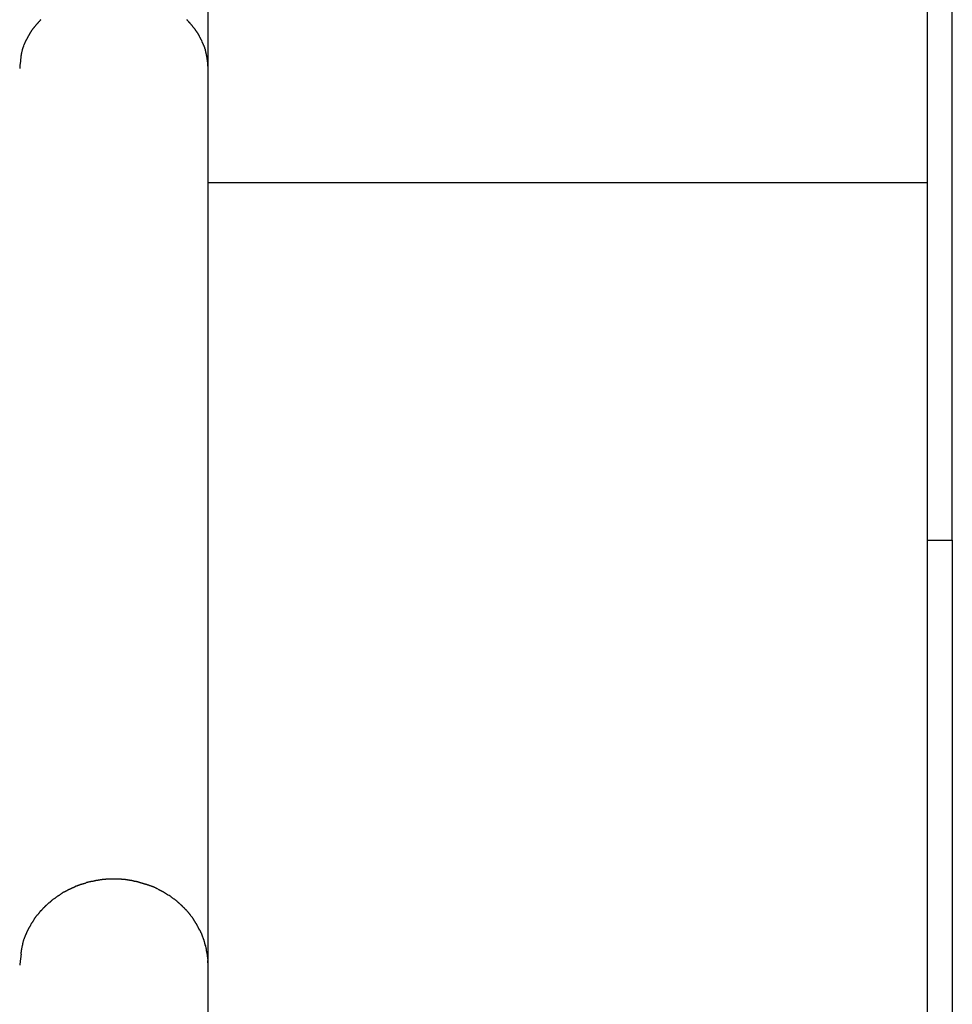
# Model space of a CAD drawing. Extents: x -109 to 109, y -56 to 56.
# Drawn here: x 19 to 27, y -25 to -17 of the extents above; entities that cross this region are included whole.
import ezdxf

# ---------------------------------------------------------------- set-up
doc = ezdxf.new("R2010")
doc.units = 0
doc.layers.get('0').update_dxf_attribs({"linetype": 'CONTINUOUS'})

msp = doc.modelspace()

# ---------------------------------------------------------------- linework, layer by layer
at = {"color": 0}
for points in [[(20.6611, -17.0738), (20.6611, -10.3843)], [(26.3804, -14.056), (26.3804, -20.8256)], [(26.5805, -20.8256), (26.5805, -14.056)], [(19.2727, -16.7505), (19.2727, -16.7505), (19.2712, -16.7522), (19.2698, -16.7541), (19.2683, -16.7561), (19.2669, -16.7582), (19.2652, -16.7603), (19.2637, -16.7626), (19.2622, -16.7648), (19.2607, -16.7672), (19.259, -16.7693), (19.2575, -16.7717), (19.256, -16.7741), (19.2545, -16.7765), (19.253, -16.7788), (19.2516, -16.7812), (19.2502, -16.7835), (19.249, -16.7859)], [(19.2727, -16.7505), (19.2727, -16.7505), (19.2712, -16.7522), (19.2698, -16.7541), (19.2683, -16.7561), (19.2669, -16.7582), (19.2652, -16.7603), (19.2637, -16.7626), (19.2622, -16.7648), (19.2607, -16.7672), (19.259, -16.7693), (19.2575, -16.7717), (19.256, -16.7741), (19.2545, -16.7765), (19.253, -16.7788), (19.2516, -16.7812), (19.2502, -16.7835), (19.249, -16.7859)], [(19.3004, -16.7183), (19.3004, -16.7183), (19.2987, -16.7198), (19.2972, -16.7215), (19.2955, -16.7233), (19.294, -16.7254), (19.2922, -16.7274), (19.2905, -16.7296), (19.2887, -16.7317), (19.2872, -16.7341), (19.2854, -16.7362), (19.2836, -16.7384), (19.2818, -16.7405), (19.2803, -16.7427), (19.2785, -16.7446), (19.277, -16.7466), (19.2755, -16.7483), (19.2741, -16.75)], [(19.3004, -16.7183), (19.3004, -16.7183), (19.2987, -16.7198), (19.2972, -16.7215), (19.2955, -16.7233), (19.294, -16.7254), (19.2922, -16.7274), (19.2905, -16.7296), (19.2887, -16.7317), (19.2872, -16.7341), (19.2854, -16.7362), (19.2836, -16.7384), (19.2818, -16.7405), (19.2803, -16.7427), (19.2785, -16.7446), (19.277, -16.7466), (19.2755, -16.7483), (19.2741, -16.75)], [(19.3305, -16.686), (19.3305, -16.686), (19.3288, -16.6874), (19.3272, -16.6891), (19.3254, -16.6909), (19.3237, -16.693), (19.3217, -16.695), (19.3199, -16.6971), (19.3179, -16.6992), (19.3161, -16.7016), (19.314, -16.7037), (19.3122, -16.7058), (19.3102, -16.7079), (19.3084, -16.7101), (19.3066, -16.7119), (19.3048, -16.7139), (19.3032, -16.7156), (19.3018, -16.7173)], [(19.3305, -16.686), (19.3305, -16.686), (19.3288, -16.6874), (19.3272, -16.6891), (19.3254, -16.6909), (19.3237, -16.693), (19.3217, -16.695), (19.3199, -16.6971), (19.3179, -16.6992), (19.3161, -16.7016), (19.314, -16.7037), (19.3122, -16.7058), (19.3102, -16.7079), (19.3084, -16.7101), (19.3066, -16.7119), (19.3048, -16.7139), (19.3032, -16.7156), (19.3018, -16.7173)], [(20.5218, -16.7183), (20.5218, -16.7183), (20.5201, -16.7166), (20.5186, -16.715), (20.5168, -16.713), (20.515, -16.7111), (20.5129, -16.7088), (20.511, -16.7066), (20.5089, -16.7042), (20.5069, -16.7021), (20.5048, -16.6997), (20.5027, -16.6974), (20.5006, -16.6952), (20.4987, -16.6931), (20.4968, -16.691), (20.4951, -16.6891), (20.4935, -16.6874), (20.4921, -16.686)], [(20.5218, -16.7183), (20.5218, -16.7183), (20.5201, -16.7166), (20.5186, -16.715), (20.5168, -16.713), (20.515, -16.7111), (20.5129, -16.7088), (20.511, -16.7066), (20.5089, -16.7042), (20.5069, -16.7021), (20.5048, -16.6997), (20.5027, -16.6974), (20.5006, -16.6952), (20.4987, -16.6931), (20.4968, -16.691), (20.4951, -16.6891), (20.4935, -16.6874), (20.4921, -16.686)], [(20.548, -16.7516), (20.548, -16.7516), (20.5465, -16.7496), (20.545, -16.7477), (20.5433, -16.7456), (20.5418, -16.7436), (20.54, -16.7413), (20.5383, -16.7392), (20.5365, -16.7369), (20.5348, -16.7348), (20.533, -16.7324), (20.5312, -16.7303), (20.5294, -16.728), (20.5278, -16.7259), (20.526, -16.7238), (20.5245, -16.7217), (20.523, -16.7198), (20.5217, -16.718)], [(20.548, -16.7516), (20.548, -16.7516), (20.5465, -16.7496), (20.545, -16.7477), (20.5433, -16.7456), (20.5418, -16.7436), (20.54, -16.7413), (20.5383, -16.7392), (20.5365, -16.7369), (20.5348, -16.7348), (20.533, -16.7324), (20.5312, -16.7303), (20.5294, -16.728), (20.5278, -16.7259), (20.526, -16.7238), (20.5245, -16.7217), (20.523, -16.7198), (20.5217, -16.718)], [(20.5719, -16.785), (20.5719, -16.785), (20.5704, -16.7826), (20.569, -16.7803), (20.5675, -16.7779), (20.5662, -16.7758), (20.5647, -16.7734), (20.5632, -16.7711), (20.5617, -16.7687), (20.5603, -16.7666), (20.5588, -16.7642), (20.5573, -16.7621), (20.5558, -16.7599), (20.5543, -16.7578), (20.5528, -16.7557), (20.5515, -16.7538), (20.5501, -16.752), (20.5489, -16.7503)], [(20.5719, -16.785), (20.5719, -16.785), (20.5704, -16.7826), (20.569, -16.7803), (20.5675, -16.7779), (20.5662, -16.7758), (20.5647, -16.7734), (20.5632, -16.7711), (20.5617, -16.7687), (20.5603, -16.7666), (20.5588, -16.7642), (20.5573, -16.7621), (20.5558, -16.7599), (20.5543, -16.7578), (20.5528, -16.7557), (20.5515, -16.7538), (20.5501, -16.752), (20.5489, -16.7503)], [(19.2278, -16.8221), (19.2278, -16.8221), (19.2267, -16.8238), (19.2257, -16.8257), (19.2245, -16.8277), (19.2235, -16.8299), (19.2222, -16.832), (19.221, -16.8343), (19.2198, -16.8367), (19.2186, -16.8391), (19.2172, -16.8412), (19.216, -16.8436), (19.2148, -16.8458), (19.2136, -16.8482), (19.2124, -16.8503), (19.2114, -16.8524), (19.2104, -16.8542), (19.2096, -16.8562)], [(19.2278, -16.8221), (19.2278, -16.8221), (19.2267, -16.8238), (19.2257, -16.8257), (19.2245, -16.8277), (19.2235, -16.8299), (19.2222, -16.832), (19.221, -16.8343), (19.2198, -16.8367), (19.2186, -16.8391), (19.2172, -16.8412), (19.216, -16.8436), (19.2148, -16.8458), (19.2136, -16.8482), (19.2124, -16.8503), (19.2114, -16.8524), (19.2104, -16.8542), (19.2096, -16.8562)], [(19.2483, -16.7859), (19.2483, -16.7859), (19.247, -16.7877), (19.2458, -16.7897), (19.2446, -16.7918), (19.2434, -16.794), (19.2419, -16.7961), (19.2407, -16.7984), (19.2395, -16.8007), (19.2383, -16.8031), (19.2368, -16.8052), (19.2356, -16.8076), (19.2342, -16.81), (19.233, -16.8124), (19.2318, -16.8146), (19.2306, -16.817), (19.2294, -16.8193), (19.2283, -16.8217)], [(19.2483, -16.7859), (19.2483, -16.7859), (19.247, -16.7877), (19.2458, -16.7897), (19.2446, -16.7918), (19.2434, -16.794), (19.2419, -16.7961), (19.2407, -16.7984), (19.2395, -16.8007), (19.2383, -16.8031), (19.2368, -16.8052), (19.2356, -16.8076), (19.2342, -16.81), (19.233, -16.8124), (19.2318, -16.8146), (19.2306, -16.817), (19.2294, -16.8193), (19.2283, -16.8217)], [(20.5941, -16.8203), (20.5941, -16.8203), (20.5931, -16.818), (20.5922, -16.8159), (20.591, -16.8136), (20.59, -16.8115), (20.5886, -16.8091), (20.5874, -16.8068), (20.586, -16.8044), (20.5848, -16.8023), (20.5833, -16.7999), (20.5819, -16.7976), (20.5804, -16.7952), (20.5792, -16.7931), (20.5777, -16.7907), (20.5765, -16.7886), (20.5752, -16.7865), (20.574, -16.7844)], [(20.5941, -16.8203), (20.5941, -16.8203), (20.5931, -16.818), (20.5922, -16.8159), (20.591, -16.8136), (20.59, -16.8115), (20.5886, -16.8091), (20.5874, -16.8068), (20.586, -16.8044), (20.5848, -16.8023), (20.5833, -16.7999), (20.5819, -16.7976), (20.5804, -16.7952), (20.5792, -16.7931), (20.5777, -16.7907), (20.5765, -16.7886), (20.5752, -16.7865), (20.574, -16.7844)], [(20.612, -16.856), (20.612, -16.856), (20.611, -16.8537), (20.6101, -16.8516), (20.6089, -16.8495), (20.6079, -16.8474), (20.6067, -16.845), (20.6055, -16.8429), (20.6043, -16.8406), (20.6032, -16.8385), (20.602, -16.8361), (20.6008, -16.834), (20.5996, -16.8317), (20.5985, -16.8296), (20.5973, -16.8274), (20.5963, -16.8253), (20.5954, -16.8232), (20.5947, -16.8212)], [(20.612, -16.856), (20.612, -16.856), (20.611, -16.8537), (20.6101, -16.8516), (20.6089, -16.8495), (20.6079, -16.8474), (20.6067, -16.845), (20.6055, -16.8429), (20.6043, -16.8406), (20.6032, -16.8385), (20.602, -16.8361), (20.6008, -16.834), (20.5996, -16.8317), (20.5985, -16.8296), (20.5973, -16.8274), (20.5963, -16.8253), (20.5954, -16.8232), (20.5947, -16.8212)], [(19.1949, -16.8894), (19.1949, -16.8894), (19.194, -16.8915), (19.1932, -16.8938), (19.1923, -16.8962), (19.1914, -16.8989), (19.1903, -16.9015), (19.1894, -16.9042), (19.1885, -16.9069), (19.1876, -16.9098), (19.1865, -16.9125), (19.1856, -16.9152), (19.1847, -16.9179), (19.184, -16.9207), (19.1832, -16.9232), (19.1826, -16.9258), (19.1821, -16.9281), (19.1818, -16.9304)], [(19.1949, -16.8894), (19.1949, -16.8894), (19.194, -16.8915), (19.1932, -16.8938), (19.1923, -16.8962), (19.1914, -16.8989), (19.1903, -16.9015), (19.1894, -16.9042), (19.1885, -16.9069), (19.1876, -16.9098), (19.1865, -16.9125), (19.1856, -16.9152), (19.1847, -16.9179), (19.184, -16.9207), (19.1832, -16.9232), (19.1826, -16.9258), (19.1821, -16.9281), (19.1818, -16.9304)], [(19.2097, -16.8571), (19.1947, -16.8893)], [(20.6286, -16.8935), (20.6286, -16.8935), (20.6276, -16.8913), (20.6267, -16.8892), (20.6256, -16.8869), (20.6247, -16.8848), (20.6235, -16.8824), (20.6224, -16.8801), (20.6212, -16.8777), (20.6201, -16.8754), (20.6189, -16.873), (20.6177, -16.8706), (20.6165, -16.8682), (20.6154, -16.866), (20.6142, -16.8637), (20.6132, -16.8616), (20.6123, -16.8595), (20.6116, -16.8576)], [(20.6286, -16.8935), (20.6286, -16.8935), (20.6276, -16.8913), (20.6267, -16.8892), (20.6256, -16.8869), (20.6247, -16.8848), (20.6235, -16.8824), (20.6224, -16.8801), (20.6212, -16.8777), (20.6201, -16.8754), (20.6189, -16.873), (20.6177, -16.8706), (20.6165, -16.8682), (20.6154, -16.866), (20.6142, -16.8637), (20.6132, -16.8616), (20.6123, -16.8595), (20.6116, -16.8576)], [(20.6411, -16.9292), (20.6411, -16.9292), (20.6405, -16.9271), (20.64, -16.925), (20.6393, -16.9228), (20.6387, -16.9207), (20.6378, -16.9183), (20.6371, -16.916), (20.6362, -16.9136), (20.6356, -16.9115), (20.6347, -16.9091), (20.6338, -16.9068), (20.6329, -16.9044), (20.632, -16.9023), (20.6311, -16.9), (20.6303, -16.8979), (20.6294, -16.8958), (20.6288, -16.8939)], [(20.6411, -16.9292), (20.6411, -16.9292), (20.6405, -16.9271), (20.64, -16.925), (20.6393, -16.9228), (20.6387, -16.9207), (20.6378, -16.9183), (20.6371, -16.916), (20.6362, -16.9136), (20.6356, -16.9115), (20.6347, -16.9091), (20.6338, -16.9068), (20.6329, -16.9044), (20.632, -16.9023), (20.6311, -16.9), (20.6303, -16.8979), (20.6294, -16.8958), (20.6288, -16.8939)], [(19.1816, -16.931), (19.1816, -16.931), (19.1807, -16.9346), (19.1798, -16.9383), (19.1789, -16.9422), (19.178, -16.9461), (19.1771, -16.95), (19.1763, -16.9541), (19.1754, -16.958), (19.1748, -16.9622), (19.1739, -16.9661), (19.1733, -16.9702), (19.1727, -16.9741), (19.1721, -16.9782), (19.1715, -16.9821), (19.1711, -16.986), (19.1708, -16.9897), (19.1705, -16.9935)], [(19.1816, -16.931), (19.1816, -16.931), (19.1807, -16.9346), (19.1798, -16.9383), (19.1789, -16.9422), (19.178, -16.9461), (19.1771, -16.95), (19.1763, -16.9541), (19.1754, -16.958), (19.1748, -16.9622), (19.1739, -16.9661), (19.1733, -16.9702), (19.1727, -16.9741), (19.1721, -16.9782), (19.1715, -16.9821), (19.1711, -16.986), (19.1708, -16.9897), (19.1705, -16.9935)], [(20.6491, -16.9676), (20.6491, -16.9676), (20.6485, -16.9657), (20.648, -16.9637), (20.6474, -16.9614), (20.6471, -16.9592), (20.6465, -16.9565), (20.6459, -16.9539), (20.6453, -16.9512), (20.6448, -16.9485), (20.6442, -16.9456), (20.6436, -16.9429), (20.643, -16.9402), (20.6425, -16.9378), (20.6419, -16.9353), (20.6415, -16.9331), (20.6411, -16.9312), (20.6408, -16.9296)], [(20.6491, -16.9676), (20.6491, -16.9676), (20.6485, -16.9657), (20.648, -16.9637), (20.6474, -16.9614), (20.6471, -16.9592), (20.6465, -16.9565), (20.6459, -16.9539), (20.6453, -16.9512), (20.6448, -16.9485), (20.6442, -16.9456), (20.6436, -16.9429), (20.643, -16.9402), (20.6425, -16.9378), (20.6419, -16.9353), (20.6415, -16.9331), (20.6411, -16.9312), (20.6408, -16.9296)], [(20.6551, -17.004), (20.6551, -17.004), (20.6549, -17.0019), (20.6548, -16.9998), (20.6545, -16.9975), (20.6543, -16.9954), (20.6538, -16.9929), (20.6535, -16.9905), (20.653, -16.9881), (20.6527, -16.9857), (20.6521, -16.9831), (20.6516, -16.9807), (20.651, -16.9783), (20.6507, -16.976), (20.6501, -16.9737), (20.6498, -16.9716), (20.6494, -16.9695), (20.6491, -16.9677)], [(20.6551, -17.004), (20.6551, -17.004), (20.6549, -17.0019), (20.6548, -16.9998), (20.6545, -16.9975), (20.6543, -16.9954), (20.6538, -16.9929), (20.6535, -16.9905), (20.653, -16.9881), (20.6527, -16.9857), (20.6521, -16.9831), (20.6516, -16.9807), (20.651, -16.9783), (20.6507, -16.976), (20.6501, -16.9737), (20.6498, -16.9716), (20.6494, -16.9695), (20.6491, -16.9677)], [(19.1703, -16.995), (19.1703, -16.995), (19.1701, -16.9987), (19.1699, -17.0031), (19.1694, -17.0077), (19.169, -17.0127), (19.1683, -17.0177), (19.1677, -17.023), (19.1669, -17.0284), (19.1663, -17.034), (19.1654, -17.0394), (19.1648, -17.0448), (19.1641, -17.05), (19.1635, -17.0553), (19.1629, -17.0602), (19.1626, -17.0649), (19.1624, -17.0693), (19.1624, -17.0733)], [(19.1703, -16.995), (19.1703, -16.995), (19.1701, -16.9987), (19.1699, -17.0031), (19.1694, -17.0077), (19.169, -17.0127), (19.1683, -17.0177), (19.1677, -17.023), (19.1669, -17.0284), (19.1663, -17.034), (19.1654, -17.0394), (19.1648, -17.0448), (19.1641, -17.05), (19.1635, -17.0553), (19.1629, -17.0602), (19.1626, -17.0649), (19.1624, -17.0693), (19.1624, -17.0733)], [(20.6592, -17.0379), (20.6592, -17.0379), (20.659, -17.0359), (20.6589, -17.034), (20.6586, -17.0318), (20.6585, -17.0297), (20.6582, -17.0273), (20.6579, -17.025), (20.6576, -17.0226), (20.6573, -17.0203), (20.6568, -17.0179), (20.6565, -17.0155), (20.6562, -17.0131), (20.656, -17.0109), (20.6557, -17.0086), (20.6556, -17.0065), (20.6555, -17.0046), (20.6555, -17.0029)], [(20.6592, -17.0379), (20.6592, -17.0379), (20.659, -17.0359), (20.6589, -17.034), (20.6586, -17.0318), (20.6585, -17.0297), (20.6582, -17.0273), (20.6579, -17.025), (20.6576, -17.0226), (20.6573, -17.0203), (20.6568, -17.0179), (20.6565, -17.0155), (20.6562, -17.0131), (20.656, -17.0109), (20.6557, -17.0086), (20.6556, -17.0065), (20.6555, -17.0046), (20.6555, -17.0029)], [(20.6611, -17.0738), (20.6599, -17.0386)], [(20.6611, -24.2063), (20.6611, -17.0738)], [(26.3804, -17.9829), (20.6611, -17.9829)], [(26.3804, -20.8256), (26.3804, -28.079)], [(26.3804, -20.8256), (26.5805, -20.8256)], [(26.5805, -20.8256), (26.5805, -28.079)], [(19.6453, -23.5645), (19.6453, -23.5645), (19.6432, -23.5651), (19.6409, -23.5658), (19.6383, -23.5667), (19.6356, -23.5678), (19.6324, -23.5688), (19.6294, -23.57), (19.6261, -23.5712), (19.6229, -23.5724), (19.6196, -23.5735), (19.6163, -23.5747), (19.6131, -23.5758), (19.6102, -23.577), (19.6074, -23.5779), (19.6049, -23.5789), (19.6026, -23.5796), (19.6007, -23.5804)], [(19.6453, -23.5645), (19.6453, -23.5645), (19.6432, -23.5651), (19.6409, -23.5658), (19.6383, -23.5667), (19.6356, -23.5678), (19.6324, -23.5688), (19.6294, -23.57), (19.6261, -23.5712), (19.6229, -23.5724), (19.6196, -23.5735), (19.6163, -23.5747), (19.6131, -23.5758), (19.6102, -23.577), (19.6074, -23.5779), (19.6049, -23.5789), (19.6026, -23.5796), (19.6007, -23.5804)], [(19.6896, -23.5516), (19.6896, -23.5516), (19.6875, -23.5522), (19.6852, -23.5528), (19.6826, -23.5535), (19.6799, -23.5544), (19.6767, -23.5552), (19.6737, -23.5561), (19.6704, -23.557), (19.6672, -23.5579), (19.6639, -23.5587), (19.6606, -23.5596), (19.6574, -23.5605), (19.6545, -23.5614), (19.6517, -23.562), (19.6491, -23.5629), (19.6468, -23.5635), (19.6449, -23.5643)], [(19.6896, -23.5516), (19.6896, -23.5516), (19.6875, -23.5522), (19.6852, -23.5528), (19.6826, -23.5535), (19.6799, -23.5544), (19.6767, -23.5552), (19.6737, -23.5561), (19.6704, -23.557), (19.6672, -23.5579), (19.6639, -23.5587), (19.6606, -23.5596), (19.6574, -23.5605), (19.6545, -23.5614), (19.6517, -23.562), (19.6491, -23.5629), (19.6468, -23.5635), (19.6449, -23.5643)], [(19.7359, -23.5392), (19.7359, -23.5392), (19.7337, -23.5392), (19.7314, -23.5394), (19.7287, -23.5397), (19.7259, -23.5402), (19.7227, -23.5407), (19.7197, -23.5413), (19.7164, -23.5419), (19.7132, -23.5428), (19.7099, -23.5434), (19.7066, -23.5443), (19.7034, -23.545), (19.7005, -23.5459), (19.6976, -23.5465), (19.695, -23.5474), (19.6927, -23.5481), (19.6909, -23.5489)], [(19.7359, -23.5392), (19.7359, -23.5392), (19.7337, -23.5392), (19.7314, -23.5394), (19.7287, -23.5397), (19.7259, -23.5402), (19.7227, -23.5407), (19.7197, -23.5413), (19.7164, -23.5419), (19.7132, -23.5428), (19.7099, -23.5434), (19.7066, -23.5443), (19.7034, -23.545), (19.7005, -23.5459), (19.6976, -23.5465), (19.695, -23.5474), (19.6927, -23.5481), (19.6909, -23.5489)], [(19.7814, -23.5295), (19.7814, -23.5295), (19.7792, -23.5295), (19.7769, -23.5298), (19.7742, -23.5303), (19.7714, -23.531), (19.7682, -23.5316), (19.765, -23.5325), (19.7617, -23.5334), (19.7584, -23.5344), (19.7549, -23.5352), (19.7516, -23.5361), (19.7484, -23.5368), (19.7455, -23.5377), (19.7426, -23.5383), (19.74, -23.5389), (19.7377, -23.5392), (19.7358, -23.5394)], [(19.7814, -23.5295), (19.7814, -23.5295), (19.7792, -23.5295), (19.7769, -23.5298), (19.7742, -23.5303), (19.7714, -23.531), (19.7682, -23.5316), (19.765, -23.5325), (19.7617, -23.5334), (19.7584, -23.5344), (19.7549, -23.5352), (19.7516, -23.5361), (19.7484, -23.5368), (19.7455, -23.5377), (19.7426, -23.5383), (19.74, -23.5389), (19.7377, -23.5392), (19.7358, -23.5394)], [(19.825, -23.5233), (19.825, -23.5233), (19.8228, -23.5233), (19.8204, -23.5235), (19.8176, -23.5238), (19.8148, -23.5243), (19.8116, -23.5247), (19.8084, -23.5253), (19.8049, -23.5259), (19.8016, -23.5266), (19.798, -23.5271), (19.7947, -23.5277), (19.7914, -23.5282), (19.7883, -23.5288), (19.7853, -23.5291), (19.7827, -23.5296), (19.7803, -23.5298), (19.7784, -23.53)], [(19.825, -23.5233), (19.825, -23.5233), (19.8228, -23.5233), (19.8204, -23.5235), (19.8176, -23.5238), (19.8148, -23.5243), (19.8116, -23.5247), (19.8084, -23.5253), (19.8049, -23.5259), (19.8016, -23.5266), (19.798, -23.5271), (19.7947, -23.5277), (19.7914, -23.5282), (19.7883, -23.5288), (19.7853, -23.5291), (19.7827, -23.5296), (19.7803, -23.5298), (19.7784, -23.53)], [(19.8671, -23.5201), (19.8671, -23.5201), (19.8644, -23.5201), (19.8618, -23.5202), (19.859, -23.5203), (19.8563, -23.5206), (19.8533, -23.5208), (19.8505, -23.5211), (19.8475, -23.5214), (19.8448, -23.5217), (19.8418, -23.5219), (19.8391, -23.5222), (19.8364, -23.5225), (19.8339, -23.5228), (19.8314, -23.5228), (19.8291, -23.5231), (19.827, -23.5231), (19.8252, -23.5233)], [(19.8671, -23.5201), (19.8671, -23.5201), (19.8644, -23.5201), (19.8618, -23.5202), (19.859, -23.5203), (19.8563, -23.5206), (19.8533, -23.5208), (19.8505, -23.5211), (19.8475, -23.5214), (19.8448, -23.5217), (19.8418, -23.5219), (19.8391, -23.5222), (19.8364, -23.5225), (19.8339, -23.5228), (19.8314, -23.5228), (19.8291, -23.5231), (19.827, -23.5231), (19.8252, -23.5233)], [(19.9111, -23.5203), (19.9111, -23.5203), (19.9085, -23.5203), (19.906, -23.5203), (19.9032, -23.5203), (19.9005, -23.5203), (19.8975, -23.5203), (19.8947, -23.5203), (19.8917, -23.5203), (19.889, -23.5203), (19.886, -23.5203), (19.883, -23.5203), (19.88, -23.5203), (19.8772, -23.5203), (19.8744, -23.5203), (19.8717, -23.5203), (19.8692, -23.5203), (19.8669, -23.5203)], [(19.9111, -23.5203), (19.9111, -23.5203), (19.9085, -23.5203), (19.906, -23.5203), (19.9032, -23.5203), (19.9005, -23.5203), (19.8975, -23.5203), (19.8947, -23.5203), (19.8917, -23.5203), (19.889, -23.5203), (19.886, -23.5203), (19.883, -23.5203), (19.88, -23.5203), (19.8772, -23.5203), (19.8744, -23.5203), (19.8717, -23.5203), (19.8692, -23.5203), (19.8669, -23.5203)], [(19.9527, -23.5203), (19.9527, -23.5203), (19.95, -23.5203), (19.9476, -23.5203), (19.9449, -23.5203), (19.9424, -23.5203), (19.9397, -23.5203), (19.937, -23.5203), (19.9343, -23.5203), (19.9317, -23.5203), (19.929, -23.5203), (19.9263, -23.5203), (19.9236, -23.5203), (19.921, -23.5203), (19.9183, -23.5203), (19.9158, -23.5203), (19.9133, -23.5203), (19.9109, -23.5203), (19.9109, -23.5203), (19.9109, -23.5203), (19.9109, -23.5203), (19.9109, -23.5203), (19.9109, -23.5203), (19.9109, -23.5203), (19.9109, -23.5203), (19.9109, -23.5203), (19.9109, -23.5203), (19.9109, -23.5203), (19.9109, -23.5203), (19.9109, -23.5203), (19.9109, -23.5203), (19.9109, -23.5203), (19.9109, -23.5203), (19.9109, -23.5203), (19.9109, -23.5203)], [(19.9527, -23.5203), (19.9527, -23.5203), (19.95, -23.5203), (19.9476, -23.5203), (19.9449, -23.5203), (19.9424, -23.5203), (19.9397, -23.5203), (19.937, -23.5203), (19.9343, -23.5203), (19.9317, -23.5203), (19.929, -23.5203), (19.9263, -23.5203), (19.9236, -23.5203), (19.921, -23.5203), (19.9183, -23.5203), (19.9158, -23.5203), (19.9133, -23.5203), (19.9109, -23.5203), (19.9109, -23.5203), (19.9109, -23.5203), (19.9109, -23.5203), (19.9109, -23.5203), (19.9109, -23.5203), (19.9109, -23.5203), (19.9109, -23.5203), (19.9109, -23.5203), (19.9109, -23.5203), (19.9109, -23.5203), (19.9109, -23.5203), (19.9109, -23.5203), (19.9109, -23.5203), (19.9109, -23.5203), (19.9109, -23.5203), (19.9109, -23.5203), (19.9109, -23.5203)], [(19.9965, -23.5233), (19.9965, -23.5233), (19.9945, -23.5231), (19.9923, -23.5231), (19.9898, -23.5228), (19.9873, -23.5228), (19.9844, -23.5225), (19.9816, -23.5222), (19.9786, -23.5219), (19.9757, -23.5217), (19.9724, -23.5214), (19.9694, -23.5211), (19.9664, -23.5208), (19.9634, -23.5206), (19.9604, -23.5203), (19.9577, -23.5202), (19.955, -23.5201), (19.9527, -23.5201)], [(19.9965, -23.5233), (19.9965, -23.5233), (19.9945, -23.5231), (19.9923, -23.5231), (19.9898, -23.5228), (19.9873, -23.5228), (19.9844, -23.5225), (19.9816, -23.5222), (19.9786, -23.5219), (19.9757, -23.5217), (19.9724, -23.5214), (19.9694, -23.5211), (19.9664, -23.5208), (19.9634, -23.5206), (19.9604, -23.5203), (19.9577, -23.5202), (19.955, -23.5201), (19.9527, -23.5201)], [(20.0425, -23.5298), (20.0425, -23.5298), (20.0404, -23.5296), (20.0382, -23.5295), (20.0356, -23.5291), (20.0329, -23.5288), (20.0298, -23.5282), (20.0268, -23.5277), (20.0235, -23.5271), (20.0205, -23.5266), (20.0172, -23.526), (20.014, -23.5254), (20.0109, -23.5248), (20.008, -23.5244), (20.0052, -23.524), (20.0027, -23.5237), (20.0004, -23.5236), (19.9986, -23.5236)], [(20.0425, -23.5298), (20.0425, -23.5298), (20.0404, -23.5296), (20.0382, -23.5295), (20.0356, -23.5291), (20.0329, -23.5288), (20.0298, -23.5282), (20.0268, -23.5277), (20.0235, -23.5271), (20.0205, -23.5266), (20.0172, -23.526), (20.014, -23.5254), (20.0109, -23.5248), (20.008, -23.5244), (20.0052, -23.524), (20.0027, -23.5237), (20.0004, -23.5236), (19.9986, -23.5236)], [(20.0856, -23.5392), (20.0856, -23.5392), (20.0835, -23.539), (20.0813, -23.5387), (20.0787, -23.5382), (20.0761, -23.5377), (20.073, -23.5368), (20.07, -23.5361), (20.0667, -23.5352), (20.0637, -23.5344), (20.0604, -23.5335), (20.0572, -23.5326), (20.0542, -23.5317), (20.0513, -23.5311), (20.0485, -23.5305), (20.046, -23.5301), (20.0437, -23.5298), (20.0419, -23.5298)], [(20.0856, -23.5392), (20.0856, -23.5392), (20.0835, -23.539), (20.0813, -23.5387), (20.0787, -23.5382), (20.0761, -23.5377), (20.073, -23.5368), (20.07, -23.5361), (20.0667, -23.5352), (20.0637, -23.5344), (20.0604, -23.5335), (20.0572, -23.5326), (20.0542, -23.5317), (20.0513, -23.5311), (20.0485, -23.5305), (20.046, -23.5301), (20.0437, -23.5298), (20.0419, -23.5298)], [(20.1308, -23.5519), (20.1308, -23.5519), (20.1287, -23.5511), (20.1265, -23.5504), (20.1239, -23.5494), (20.1213, -23.5485), (20.1182, -23.5473), (20.1152, -23.5464), (20.1119, -23.5453), (20.1089, -23.5444), (20.1056, -23.5432), (20.1024, -23.5423), (20.0994, -23.5414), (20.0965, -23.5408), (20.0937, -23.5401), (20.0913, -23.5397), (20.0891, -23.5394), (20.0873, -23.5394)], [(20.1308, -23.5519), (20.1308, -23.5519), (20.1287, -23.5511), (20.1265, -23.5504), (20.1239, -23.5494), (20.1213, -23.5485), (20.1182, -23.5473), (20.1152, -23.5464), (20.1119, -23.5453), (20.1089, -23.5444), (20.1056, -23.5432), (20.1024, -23.5423), (20.0994, -23.5414), (20.0965, -23.5408), (20.0937, -23.5401), (20.0913, -23.5397), (20.0891, -23.5394), (20.0873, -23.5394)], [(20.1764, -23.5641), (20.1764, -23.5641), (20.1738, -23.5633), (20.1713, -23.5627), (20.1684, -23.5618), (20.1657, -23.5612), (20.1626, -23.5603), (20.1596, -23.5595), (20.1564, -23.5586), (20.1534, -23.558), (20.1501, -23.5571), (20.1471, -23.5562), (20.144, -23.5553), (20.141, -23.5545), (20.138, -23.5536), (20.1353, -23.553), (20.1328, -23.5524), (20.1305, -23.5519)], [(20.1764, -23.5641), (20.1764, -23.5641), (20.1738, -23.5633), (20.1713, -23.5627), (20.1684, -23.5618), (20.1657, -23.5612), (20.1626, -23.5603), (20.1596, -23.5595), (20.1564, -23.5586), (20.1534, -23.558), (20.1501, -23.5571), (20.1471, -23.5562), (20.144, -23.5553), (20.141, -23.5545), (20.138, -23.5536), (20.1353, -23.553), (20.1328, -23.5524), (20.1305, -23.5519)], [(20.2208, -23.5799), (20.2208, -23.5799), (20.2182, -23.5791), (20.2157, -23.5784), (20.2129, -23.5774), (20.2102, -23.5765), (20.2071, -23.5753), (20.2041, -23.5743), (20.2009, -23.5731), (20.1979, -23.5722), (20.1946, -23.571), (20.1916, -23.5699), (20.1885, -23.5687), (20.1855, -23.5678), (20.1825, -23.5668), (20.1798, -23.5659), (20.1773, -23.5652), (20.175, -23.5647)], [(20.2208, -23.5799), (20.2208, -23.5799), (20.2182, -23.5791), (20.2157, -23.5784), (20.2129, -23.5774), (20.2102, -23.5765), (20.2071, -23.5753), (20.2041, -23.5743), (20.2009, -23.5731), (20.1979, -23.5722), (20.1946, -23.571), (20.1916, -23.5699), (20.1885, -23.5687), (20.1855, -23.5678), (20.1825, -23.5668), (20.1798, -23.5659), (20.1773, -23.5652), (20.175, -23.5647)], [(19.515, -23.6216), (19.515, -23.6216), (19.5126, -23.6227), (19.5102, -23.6241), (19.5078, -23.6256), (19.5054, -23.6274), (19.5027, -23.6292), (19.5003, -23.6311), (19.4977, -23.6331), (19.4953, -23.6352), (19.4926, -23.637), (19.4902, -23.639), (19.4875, -23.6408), (19.4851, -23.6428), (19.4826, -23.6444), (19.4802, -23.6461), (19.4778, -23.6474), (19.4756, -23.6488)], [(19.515, -23.6216), (19.515, -23.6216), (19.5126, -23.6227), (19.5102, -23.6241), (19.5078, -23.6256), (19.5054, -23.6274), (19.5027, -23.6292), (19.5003, -23.6311), (19.4977, -23.6331), (19.4953, -23.6352), (19.4926, -23.637), (19.4902, -23.639), (19.4875, -23.6408), (19.4851, -23.6428), (19.4826, -23.6444), (19.4802, -23.6461), (19.4778, -23.6474), (19.4756, -23.6488)], [(19.5592, -23.6011), (19.5592, -23.6011), (19.5566, -23.6022), (19.5542, -23.6034), (19.5515, -23.6046), (19.5489, -23.6061), (19.5459, -23.6073), (19.5432, -23.6088), (19.5403, -23.6103), (19.5376, -23.6118), (19.5346, -23.613), (19.5317, -23.6145), (19.5288, -23.6159), (19.5261, -23.6174), (19.5234, -23.6186), (19.5208, -23.62), (19.5184, -23.6212), (19.5161, -23.6226)], [(19.5592, -23.6011), (19.5592, -23.6011), (19.5566, -23.6022), (19.5542, -23.6034), (19.5515, -23.6046), (19.5489, -23.6061), (19.5459, -23.6073), (19.5432, -23.6088), (19.5403, -23.6103), (19.5376, -23.6118), (19.5346, -23.613), (19.5317, -23.6145), (19.5288, -23.6159), (19.5261, -23.6174), (19.5234, -23.6186), (19.5208, -23.62), (19.5184, -23.6212), (19.5161, -23.6226)], [(19.6027, -23.5825), (19.6027, -23.5825), (19.6001, -23.583), (19.5977, -23.5837), (19.595, -23.5846), (19.5924, -23.5857), (19.5894, -23.5867), (19.5866, -23.5879), (19.5836, -23.5891), (19.5809, -23.5906), (19.5779, -23.5918), (19.575, -23.5932), (19.572, -23.5944), (19.5693, -23.5959), (19.5665, -23.5971), (19.5638, -23.5986), (19.5613, -23.5998), (19.559, -23.6012)], [(19.6027, -23.5825), (19.6027, -23.5825), (19.6001, -23.583), (19.5977, -23.5837), (19.595, -23.5846), (19.5924, -23.5857), (19.5894, -23.5867), (19.5866, -23.5879), (19.5836, -23.5891), (19.5809, -23.5906), (19.5779, -23.5918), (19.575, -23.5932), (19.572, -23.5944), (19.5693, -23.5959), (19.5665, -23.5971), (19.5638, -23.5986), (19.5613, -23.5998), (19.559, -23.6012)], [(20.2625, -23.6007), (20.2625, -23.6007), (20.2601, -23.5993), (20.2577, -23.5981), (20.255, -23.5966), (20.2525, -23.5952), (20.2496, -23.5935), (20.2469, -23.592), (20.2442, -23.5905), (20.2415, -23.589), (20.2385, -23.5874), (20.2358, -23.5859), (20.233, -23.5845), (20.2303, -23.5833), (20.2276, -23.5821), (20.2251, -23.5811), (20.2227, -23.5802), (20.2205, -23.5797)], [(20.2625, -23.6007), (20.2625, -23.6007), (20.2601, -23.5993), (20.2577, -23.5981), (20.255, -23.5966), (20.2525, -23.5952), (20.2496, -23.5935), (20.2469, -23.592), (20.2442, -23.5905), (20.2415, -23.589), (20.2385, -23.5874), (20.2358, -23.5859), (20.233, -23.5845), (20.2303, -23.5833), (20.2276, -23.5821), (20.2251, -23.5811), (20.2227, -23.5802), (20.2205, -23.5797)], [(20.3057, -23.6223), (20.3057, -23.6223), (20.3033, -23.621), (20.3009, -23.6198), (20.2982, -23.6185), (20.2957, -23.6173), (20.2929, -23.6158), (20.2902, -23.6146), (20.2875, -23.6131), (20.2848, -23.6119), (20.2818, -23.6104), (20.2791, -23.609), (20.2764, -23.6075), (20.2737, -23.6063), (20.271, -23.605), (20.2685, -23.6038), (20.2661, -23.6026), (20.2639, -23.6016)], [(20.3057, -23.6223), (20.3057, -23.6223), (20.3033, -23.621), (20.3009, -23.6198), (20.2982, -23.6185), (20.2957, -23.6173), (20.2929, -23.6158), (20.2902, -23.6146), (20.2875, -23.6131), (20.2848, -23.6119), (20.2818, -23.6104), (20.2791, -23.609), (20.2764, -23.6075), (20.2737, -23.6063), (20.271, -23.605), (20.2685, -23.6038), (20.2661, -23.6026), (20.2639, -23.6016)], [(20.3461, -23.6484), (20.3461, -23.6484), (20.3437, -23.647), (20.3414, -23.6457), (20.3388, -23.6441), (20.3364, -23.6426), (20.3337, -23.6407), (20.331, -23.6389), (20.3283, -23.637), (20.3256, -23.6352), (20.3227, -23.6331), (20.32, -23.6313), (20.3173, -23.6294), (20.3147, -23.6277), (20.312, -23.626), (20.3096, -23.6245), (20.3072, -23.6232), (20.3051, -23.6221)], [(20.3461, -23.6484), (20.3461, -23.6484), (20.3437, -23.647), (20.3414, -23.6457), (20.3388, -23.6441), (20.3364, -23.6426), (20.3337, -23.6407), (20.331, -23.6389), (20.3283, -23.637), (20.3256, -23.6352), (20.3227, -23.6331), (20.32, -23.6313), (20.3173, -23.6294), (20.3147, -23.6277), (20.312, -23.626), (20.3096, -23.6245), (20.3072, -23.6232), (20.3051, -23.6221)], [(19.3974, -23.7066), (19.3974, -23.7066), (19.3955, -23.7081), (19.3937, -23.7099), (19.3916, -23.7117), (19.3895, -23.7137), (19.3871, -23.7157), (19.3848, -23.7178), (19.3824, -23.7199), (19.3801, -23.7222), (19.3777, -23.7243), (19.3753, -23.7264), (19.3729, -23.7285), (19.3707, -23.7307), (19.3685, -23.7325), (19.3665, -23.7345), (19.3646, -23.7363), (19.363, -23.7381)], [(19.3974, -23.7066), (19.3974, -23.7066), (19.3955, -23.7081), (19.3937, -23.7099), (19.3916, -23.7117), (19.3895, -23.7137), (19.3871, -23.7157), (19.3848, -23.7178), (19.3824, -23.7199), (19.3801, -23.7222), (19.3777, -23.7243), (19.3753, -23.7264), (19.3729, -23.7285), (19.3707, -23.7307), (19.3685, -23.7325), (19.3665, -23.7345), (19.3646, -23.7363), (19.363, -23.7381)], [(19.4353, -23.6748), (19.4353, -23.6748), (19.4329, -23.6764), (19.4306, -23.6782), (19.4282, -23.6801), (19.426, -23.6822), (19.4236, -23.6843), (19.4212, -23.6864), (19.4188, -23.6885), (19.4165, -23.6909), (19.4141, -23.693), (19.4119, -23.6951), (19.4097, -23.6972), (19.4076, -23.6995), (19.4055, -23.7014), (19.4035, -23.7035), (19.4017, -23.7053), (19.4001, -23.7071)], [(19.4353, -23.6748), (19.4353, -23.6748), (19.4329, -23.6764), (19.4306, -23.6782), (19.4282, -23.6801), (19.426, -23.6822), (19.4236, -23.6843), (19.4212, -23.6864), (19.4188, -23.6885), (19.4165, -23.6909), (19.4141, -23.693), (19.4119, -23.6951), (19.4097, -23.6972), (19.4076, -23.6995), (19.4055, -23.7014), (19.4035, -23.7035), (19.4017, -23.7053), (19.4001, -23.7071)], [(19.4752, -23.649), (19.4752, -23.649), (19.4728, -23.6501), (19.4705, -23.6515), (19.4681, -23.653), (19.4657, -23.6548), (19.4631, -23.6566), (19.4607, -23.6585), (19.4582, -23.6603), (19.4558, -23.6624), (19.4531, -23.6642), (19.4507, -23.6662), (19.4481, -23.668), (19.4457, -23.6699), (19.4433, -23.6714), (19.4409, -23.6731), (19.4386, -23.6744), (19.4365, -23.6758)], [(19.4752, -23.649), (19.4752, -23.649), (19.4728, -23.6501), (19.4705, -23.6515), (19.4681, -23.653), (19.4657, -23.6548), (19.4631, -23.6566), (19.4607, -23.6585), (19.4582, -23.6603), (19.4558, -23.6624), (19.4531, -23.6642), (19.4507, -23.6662), (19.4481, -23.668), (19.4457, -23.6699), (19.4433, -23.6714), (19.4409, -23.6731), (19.4386, -23.6744), (19.4365, -23.6758)], [(20.385, -23.6753), (20.385, -23.6753), (20.3826, -23.6739), (20.3804, -23.6725), (20.378, -23.6708), (20.3758, -23.6691), (20.3734, -23.667), (20.371, -23.665), (20.3686, -23.6629), (20.3662, -23.6608), (20.3636, -23.6585), (20.3612, -23.6564), (20.3588, -23.6543), (20.3564, -23.6525), (20.354, -23.6506), (20.3518, -23.649), (20.3496, -23.6476), (20.3475, -23.6465)], [(20.385, -23.6753), (20.385, -23.6753), (20.3826, -23.6739), (20.3804, -23.6725), (20.378, -23.6708), (20.3758, -23.6691), (20.3734, -23.667), (20.371, -23.665), (20.3686, -23.6629), (20.3662, -23.6608), (20.3636, -23.6585), (20.3612, -23.6564), (20.3588, -23.6543), (20.3564, -23.6525), (20.354, -23.6506), (20.3518, -23.649), (20.3496, -23.6476), (20.3475, -23.6465)], [(20.4244, -23.7062), (20.4244, -23.7062), (20.4225, -23.7044), (20.4207, -23.7026), (20.4186, -23.7006), (20.4165, -23.6988), (20.4141, -23.6967), (20.4118, -23.6946), (20.4093, -23.6925), (20.4069, -23.6905), (20.4042, -23.6883), (20.4017, -23.6862), (20.3991, -23.6841), (20.3967, -23.6821), (20.3942, -23.6801), (20.3918, -23.6783), (20.3896, -23.6765), (20.3875, -23.675)], [(20.4244, -23.7062), (20.4244, -23.7062), (20.4225, -23.7044), (20.4207, -23.7026), (20.4186, -23.7006), (20.4165, -23.6988), (20.4141, -23.6967), (20.4118, -23.6946), (20.4093, -23.6925), (20.4069, -23.6905), (20.4042, -23.6883), (20.4017, -23.6862), (20.3991, -23.6841), (20.3967, -23.6821), (20.3942, -23.6801), (20.3918, -23.6783), (20.3896, -23.6765), (20.3875, -23.675)], [(20.4591, -23.7379), (20.4591, -23.7379), (20.4573, -23.7361), (20.4554, -23.7343), (20.4532, -23.7322), (20.451, -23.7302), (20.4484, -23.7278), (20.446, -23.7256), (20.4433, -23.7232), (20.4409, -23.7211), (20.4382, -23.7187), (20.4356, -23.7163), (20.4331, -23.7139), (20.4307, -23.7118), (20.4283, -23.7097), (20.4262, -23.7077), (20.4243, -23.7059), (20.4227, -23.7043)], [(20.4591, -23.7379), (20.4591, -23.7379), (20.4573, -23.7361), (20.4554, -23.7343), (20.4532, -23.7322), (20.451, -23.7302), (20.4484, -23.7278), (20.446, -23.7256), (20.4433, -23.7232), (20.4409, -23.7211), (20.4382, -23.7187), (20.4356, -23.7163), (20.4331, -23.7139), (20.4307, -23.7118), (20.4283, -23.7097), (20.4262, -23.7077), (20.4243, -23.7059), (20.4227, -23.7043)], [(19.3299, -23.7716), (19.3299, -23.7716), (19.3281, -23.7732), (19.3265, -23.7751), (19.3247, -23.7771), (19.3231, -23.7795), (19.3213, -23.7818), (19.3195, -23.7843), (19.3177, -23.7868), (19.3159, -23.7895), (19.3141, -23.7919), (19.3123, -23.7945), (19.3105, -23.7969), (19.3087, -23.7994), (19.3069, -23.8016), (19.3053, -23.8038), (19.3037, -23.8057), (19.3022, -23.8075)], [(19.3299, -23.7716), (19.3299, -23.7716), (19.3281, -23.7732), (19.3265, -23.7751), (19.3247, -23.7771), (19.3231, -23.7795), (19.3213, -23.7818), (19.3195, -23.7843), (19.3177, -23.7868), (19.3159, -23.7895), (19.3141, -23.7919), (19.3123, -23.7945), (19.3105, -23.7969), (19.3087, -23.7994), (19.3069, -23.8016), (19.3053, -23.8038), (19.3037, -23.8057), (19.3022, -23.8075)], [(19.3646, -23.7366), (19.3646, -23.7366), (19.3628, -23.7382), (19.361, -23.7401), (19.3589, -23.7421), (19.3569, -23.7445), (19.3545, -23.7468), (19.3523, -23.7493), (19.3499, -23.7519), (19.3478, -23.7546), (19.3454, -23.757), (19.3431, -23.7597), (19.3408, -23.7621), (19.3387, -23.7646), (19.3366, -23.7668), (19.3346, -23.769), (19.3328, -23.7709), (19.3313, -23.7727)], [(19.3646, -23.7366), (19.3646, -23.7366), (19.3628, -23.7382), (19.361, -23.7401), (19.3589, -23.7421), (19.3569, -23.7445), (19.3545, -23.7468), (19.3523, -23.7493), (19.3499, -23.7519), (19.3478, -23.7546), (19.3454, -23.757), (19.3431, -23.7597), (19.3408, -23.7621), (19.3387, -23.7646), (19.3366, -23.7668), (19.3346, -23.769), (19.3328, -23.7709), (19.3313, -23.7727)], [(20.4916, -23.7704), (20.4916, -23.7704), (20.4898, -23.7686), (20.488, -23.7668), (20.486, -23.7648), (20.484, -23.7629), (20.4817, -23.7606), (20.4795, -23.7584), (20.4771, -23.756), (20.475, -23.7539), (20.4726, -23.7515), (20.4703, -23.7492), (20.468, -23.7469), (20.4659, -23.7448), (20.4638, -23.7427), (20.4618, -23.7407), (20.46, -23.7389), (20.4585, -23.7374)], [(20.4916, -23.7704), (20.4916, -23.7704), (20.4898, -23.7686), (20.488, -23.7668), (20.486, -23.7648), (20.484, -23.7629), (20.4817, -23.7606), (20.4795, -23.7584), (20.4771, -23.756), (20.475, -23.7539), (20.4726, -23.7515), (20.4703, -23.7492), (20.468, -23.7469), (20.4659, -23.7448), (20.4638, -23.7427), (20.4618, -23.7407), (20.46, -23.7389), (20.4585, -23.7374)], [(20.5222, -23.8066), (20.5222, -23.8066), (20.5204, -23.8048), (20.5188, -23.8029), (20.5169, -23.8008), (20.5151, -23.7987), (20.513, -23.7963), (20.511, -23.7939), (20.5089, -23.7913), (20.5071, -23.7889), (20.505, -23.7862), (20.503, -23.7838), (20.5009, -23.7814), (20.4991, -23.7791), (20.4972, -23.7769), (20.4954, -23.7749), (20.4938, -23.773), (20.4923, -23.7715)], [(20.5222, -23.8066), (20.5222, -23.8066), (20.5204, -23.8048), (20.5188, -23.8029), (20.5169, -23.8008), (20.5151, -23.7987), (20.513, -23.7963), (20.511, -23.7939), (20.5089, -23.7913), (20.5071, -23.7889), (20.505, -23.7862), (20.503, -23.7838), (20.5009, -23.7814), (20.4991, -23.7791), (20.4972, -23.7769), (20.4954, -23.7749), (20.4938, -23.773), (20.4923, -23.7715)], [(19.2746, -23.845), (19.2746, -23.845), (19.2733, -23.847), (19.272, -23.8492), (19.2704, -23.8515), (19.2689, -23.854), (19.267, -23.8565), (19.2652, -23.8592), (19.2632, -23.8619), (19.2614, -23.8646), (19.2593, -23.8672), (19.2575, -23.8699), (19.2556, -23.8724), (19.2539, -23.8751), (19.2521, -23.8775), (19.2507, -23.8799), (19.2494, -23.882), (19.2484, -23.8842)], [(19.2746, -23.845), (19.2746, -23.845), (19.2733, -23.847), (19.272, -23.8492), (19.2704, -23.8515), (19.2689, -23.854), (19.267, -23.8565), (19.2652, -23.8592), (19.2632, -23.8619), (19.2614, -23.8646), (19.2593, -23.8672), (19.2575, -23.8699), (19.2556, -23.8724), (19.2539, -23.8751), (19.2521, -23.8775), (19.2507, -23.8799), (19.2494, -23.882), (19.2484, -23.8842)], [(19.3002, -23.8066), (19.3002, -23.8066), (19.2984, -23.8082), (19.2967, -23.8101), (19.2949, -23.8121), (19.2933, -23.8143), (19.2915, -23.8165), (19.2897, -23.8189), (19.2879, -23.8213), (19.2862, -23.824), (19.2844, -23.8264), (19.2827, -23.8291), (19.2811, -23.8315), (19.2796, -23.8342), (19.2781, -23.8366), (19.2767, -23.8391), (19.2755, -23.8414), (19.2744, -23.8438)], [(19.3002, -23.8066), (19.3002, -23.8066), (19.2984, -23.8082), (19.2967, -23.8101), (19.2949, -23.8121), (19.2933, -23.8143), (19.2915, -23.8165), (19.2897, -23.8189), (19.2879, -23.8213), (19.2862, -23.824), (19.2844, -23.8264), (19.2827, -23.8291), (19.2811, -23.8315), (19.2796, -23.8342), (19.2781, -23.8366), (19.2767, -23.8391), (19.2755, -23.8414), (19.2744, -23.8438)], [(20.5483, -23.8461), (20.5483, -23.8461), (20.547, -23.8438), (20.5458, -23.8416), (20.5443, -23.8391), (20.5429, -23.8367), (20.5411, -23.834), (20.5395, -23.8314), (20.5377, -23.8287), (20.5359, -23.8262), (20.5338, -23.8235), (20.532, -23.8208), (20.5301, -23.8183), (20.5283, -23.816), (20.5265, -23.8138), (20.5247, -23.8118), (20.5231, -23.8099), (20.5217, -23.8084)], [(20.5483, -23.8461), (20.5483, -23.8461), (20.547, -23.8438), (20.5458, -23.8416), (20.5443, -23.8391), (20.5429, -23.8367), (20.5411, -23.834), (20.5395, -23.8314), (20.5377, -23.8287), (20.5359, -23.8262), (20.5338, -23.8235), (20.532, -23.8208), (20.5301, -23.8183), (20.5283, -23.816), (20.5265, -23.8138), (20.5247, -23.8118), (20.5231, -23.8099), (20.5217, -23.8084)], [(20.5726, -23.8837), (20.5726, -23.8837), (20.5713, -23.8814), (20.5701, -23.8792), (20.5686, -23.8768), (20.5672, -23.8744), (20.5654, -23.8717), (20.5638, -23.8691), (20.562, -23.8664), (20.5605, -23.8638), (20.5587, -23.8611), (20.557, -23.8584), (20.5553, -23.8557), (20.5538, -23.8532), (20.5523, -23.8506), (20.5509, -23.8483), (20.5497, -23.8461), (20.5487, -23.8441)], [(20.5726, -23.8837), (20.5726, -23.8837), (20.5713, -23.8814), (20.5701, -23.8792), (20.5686, -23.8768), (20.5672, -23.8744), (20.5654, -23.8717), (20.5638, -23.8691), (20.562, -23.8664), (20.5605, -23.8638), (20.5587, -23.8611), (20.557, -23.8584), (20.5553, -23.8557), (20.5538, -23.8532), (20.5523, -23.8506), (20.5509, -23.8483), (20.5497, -23.8461), (20.5487, -23.8441)], [(19.2265, -23.9261), (19.2265, -23.9261), (19.2253, -23.9281), (19.2242, -23.9302), (19.223, -23.9324), (19.222, -23.9348), (19.2208, -23.9372), (19.2196, -23.9396), (19.2184, -23.942), (19.2175, -23.9446), (19.2163, -23.947), (19.2153, -23.9494), (19.2143, -23.9518), (19.2134, -23.9543), (19.2125, -23.9565), (19.2117, -23.9589), (19.2111, -23.961), (19.2106, -23.9633)], [(19.2265, -23.9261), (19.2265, -23.9261), (19.2253, -23.9281), (19.2242, -23.9302), (19.223, -23.9324), (19.222, -23.9348), (19.2208, -23.9372), (19.2196, -23.9396), (19.2184, -23.942), (19.2175, -23.9446), (19.2163, -23.947), (19.2153, -23.9494), (19.2143, -23.9518), (19.2134, -23.9543), (19.2125, -23.9565), (19.2117, -23.9589), (19.2111, -23.961), (19.2106, -23.9633)], [(19.2495, -23.8848), (19.2495, -23.8848), (19.2484, -23.8869), (19.2473, -23.8893), (19.2459, -23.8917), (19.2446, -23.8943), (19.2429, -23.8969), (19.2413, -23.8996), (19.2395, -23.9023), (19.238, -23.9052), (19.2362, -23.9079), (19.2345, -23.9106), (19.2329, -23.9132), (19.2314, -23.9159), (19.2299, -23.9183), (19.2287, -23.9209), (19.2275, -23.9232), (19.2267, -23.9256)], [(19.2495, -23.8848), (19.2495, -23.8848), (19.2484, -23.8869), (19.2473, -23.8893), (19.2459, -23.8917), (19.2446, -23.8943), (19.2429, -23.8969), (19.2413, -23.8996), (19.2395, -23.9023), (19.238, -23.9052), (19.2362, -23.9079), (19.2345, -23.9106), (19.2329, -23.9132), (19.2314, -23.9159), (19.2299, -23.9183), (19.2287, -23.9209), (19.2275, -23.9232), (19.2267, -23.9256)], [(20.5929, -23.9247), (20.5929, -23.9247), (20.5917, -23.9224), (20.5906, -23.9201), (20.5893, -23.9175), (20.5881, -23.915), (20.5866, -23.9121), (20.5852, -23.9093), (20.5837, -23.9063), (20.5824, -23.9036), (20.5809, -23.9006), (20.5794, -23.8977), (20.5779, -23.8949), (20.5766, -23.8922), (20.5753, -23.8895), (20.5741, -23.887), (20.5729, -23.8847), (20.572, -23.8827)], [(20.5929, -23.9247), (20.5929, -23.9247), (20.5917, -23.9224), (20.5906, -23.9201), (20.5893, -23.9175), (20.5881, -23.915), (20.5866, -23.9121), (20.5852, -23.9093), (20.5837, -23.9063), (20.5824, -23.9036), (20.5809, -23.9006), (20.5794, -23.8977), (20.5779, -23.8949), (20.5766, -23.8922), (20.5753, -23.8895), (20.5741, -23.887), (20.5729, -23.8847), (20.572, -23.8827)], [(20.6139, -23.9636), (20.6139, -23.9636), (20.6131, -23.9614), (20.6123, -23.9592), (20.6112, -23.9567), (20.6102, -23.9542), (20.6088, -23.9513), (20.6075, -23.9486), (20.606, -23.9456), (20.6045, -23.9429), (20.6027, -23.9399), (20.6012, -23.937), (20.5997, -23.9342), (20.5982, -23.9316), (20.5967, -23.9289), (20.5953, -23.9265), (20.5941, -23.9243), (20.5932, -23.9224)], [(20.6139, -23.9636), (20.6139, -23.9636), (20.6131, -23.9614), (20.6123, -23.9592), (20.6112, -23.9567), (20.6102, -23.9542), (20.6088, -23.9513), (20.6075, -23.9486), (20.606, -23.9456), (20.6045, -23.9429), (20.6027, -23.9399), (20.6012, -23.937), (20.5997, -23.9342), (20.5982, -23.9316), (20.5967, -23.9289), (20.5953, -23.9265), (20.5941, -23.9243), (20.5932, -23.9224)], [(19.1943, -24), (19.1943, -24), (19.1934, -24.0024), (19.1925, -24.0051), (19.1916, -24.0079), (19.191, -24.0109), (19.1901, -24.0139), (19.1894, -24.017), (19.1885, -24.02), (19.1879, -24.0233), (19.187, -24.0263), (19.1864, -24.0294), (19.1858, -24.0324), (19.1852, -24.0355), (19.1846, -24.0383), (19.184, -24.0413), (19.1835, -24.044), (19.1832, -24.0467)], [(19.1943, -24), (19.1943, -24), (19.1934, -24.0024), (19.1925, -24.0051), (19.1916, -24.0079), (19.191, -24.0109), (19.1901, -24.0139), (19.1894, -24.017), (19.1885, -24.02), (19.1879, -24.0233), (19.187, -24.0263), (19.1864, -24.0294), (19.1858, -24.0324), (19.1852, -24.0355), (19.1846, -24.0383), (19.184, -24.0413), (19.1835, -24.044), (19.1832, -24.0467)], [(19.2097, -23.9638), (19.1947, -23.9997)], [(20.6286, -24.006), (20.6286, -24.006), (20.6278, -24.0038), (20.6272, -24.0016), (20.6263, -23.9991), (20.6254, -23.9966), (20.6242, -23.9938), (20.6232, -23.9911), (20.622, -23.9882), (20.6209, -23.9855), (20.6197, -23.9825), (20.6185, -23.9797), (20.6173, -23.9769), (20.6164, -23.9743), (20.6154, -23.9716), (20.6146, -23.9693), (20.6139, -23.9671), (20.6134, -23.9652)], [(20.6286, -24.006), (20.6286, -24.006), (20.6278, -24.0038), (20.6272, -24.0016), (20.6263, -23.9991), (20.6254, -23.9966), (20.6242, -23.9938), (20.6232, -23.9911), (20.622, -23.9882), (20.6209, -23.9855), (20.6197, -23.9825), (20.6185, -23.9797), (20.6173, -23.9769), (20.6164, -23.9743), (20.6154, -23.9716), (20.6146, -23.9693), (20.6139, -23.9671), (20.6134, -23.9652)], [(20.6388, -24.0469), (20.6388, -24.0469), (20.6382, -24.0447), (20.6377, -24.0424), (20.6371, -24.0398), (20.6365, -24.0371), (20.6356, -24.0341), (20.635, -24.0312), (20.6344, -24.0282), (20.6338, -24.0252), (20.6329, -24.022), (20.6323, -24.019), (20.6315, -24.016), (20.6309, -24.0131), (20.6303, -24.0103), (20.6297, -24.0078), (20.6291, -24.0055), (20.6288, -24.0036)], [(20.6388, -24.0469), (20.6388, -24.0469), (20.6382, -24.0447), (20.6377, -24.0424), (20.6371, -24.0398), (20.6365, -24.0371), (20.6356, -24.0341), (20.635, -24.0312), (20.6344, -24.0282), (20.6338, -24.0252), (20.6329, -24.022), (20.6323, -24.019), (20.6315, -24.016), (20.6309, -24.0131), (20.6303, -24.0103), (20.6297, -24.0078), (20.6291, -24.0055), (20.6288, -24.0036)], [(19.1829, -24.046), (19.1829, -24.046), (19.182, -24.0499), (19.1811, -24.0541), (19.1802, -24.0584), (19.1794, -24.0629), (19.1785, -24.0674), (19.1776, -24.0719), (19.1767, -24.0764), (19.1761, -24.0811), (19.1752, -24.0856), (19.1744, -24.0901), (19.1736, -24.0946), (19.173, -24.0993), (19.1724, -24.1036), (19.1718, -24.1081), (19.1713, -24.1123), (19.171, -24.1165)], [(19.1829, -24.046), (19.1829, -24.046), (19.182, -24.0499), (19.1811, -24.0541), (19.1802, -24.0584), (19.1794, -24.0629), (19.1785, -24.0674), (19.1776, -24.0719), (19.1767, -24.0764), (19.1761, -24.0811), (19.1752, -24.0856), (19.1744, -24.0901), (19.1736, -24.0946), (19.173, -24.0993), (19.1724, -24.1036), (19.1718, -24.1081), (19.1713, -24.1123), (19.171, -24.1165)], [(20.6486, -24.0861), (20.6486, -24.0861), (20.6484, -24.0839), (20.6483, -24.0817), (20.6479, -24.0791), (20.6476, -24.0766), (20.647, -24.0737), (20.6466, -24.0709), (20.646, -24.0679), (20.6456, -24.0652), (20.6448, -24.0622), (20.6442, -24.0593), (20.6436, -24.0565), (20.643, -24.0538), (20.6424, -24.0511), (20.6418, -24.0487), (20.6412, -24.0464), (20.6408, -24.0444)], [(20.6486, -24.0861), (20.6486, -24.0861), (20.6484, -24.0839), (20.6483, -24.0817), (20.6479, -24.0791), (20.6476, -24.0766), (20.647, -24.0737), (20.6466, -24.0709), (20.646, -24.0679), (20.6456, -24.0652), (20.6448, -24.0622), (20.6442, -24.0593), (20.6436, -24.0565), (20.643, -24.0538), (20.6424, -24.0511), (20.6418, -24.0487), (20.6412, -24.0464), (20.6408, -24.0444)], [(20.6562, -24.1262), (20.6562, -24.1262), (20.656, -24.1241), (20.6558, -24.1219), (20.6553, -24.1194), (20.6549, -24.117), (20.6542, -24.1143), (20.6536, -24.1116), (20.653, -24.1089), (20.6524, -24.1062), (20.6515, -24.1033), (20.6509, -24.1006), (20.6502, -24.0979), (20.6497, -24.0953), (20.6491, -24.0927), (20.6488, -24.0904), (20.6486, -24.0882), (20.6486, -24.0863)], [(20.6562, -24.1262), (20.6562, -24.1262), (20.656, -24.1241), (20.6558, -24.1219), (20.6553, -24.1194), (20.6549, -24.117), (20.6542, -24.1143), (20.6536, -24.1116), (20.653, -24.1089), (20.6524, -24.1062), (20.6515, -24.1033), (20.6509, -24.1006), (20.6502, -24.0979), (20.6497, -24.0953), (20.6491, -24.0927), (20.6488, -24.0904), (20.6486, -24.0882), (20.6486, -24.0863)], [(19.1731, -24.1172), (19.1731, -24.1172), (19.1729, -24.1218), (19.1726, -24.1269), (19.172, -24.1322), (19.1715, -24.1377), (19.1706, -24.1433), (19.1699, -24.1491), (19.169, -24.155), (19.1682, -24.161), (19.1673, -24.1667), (19.1664, -24.1727), (19.1655, -24.1784), (19.1649, -24.1842), (19.1642, -24.1896), (19.1637, -24.195), (19.1634, -24.2), (19.1634, -24.2049)], [(19.1731, -24.1172), (19.1731, -24.1172), (19.1729, -24.1218), (19.1726, -24.1269), (19.172, -24.1322), (19.1715, -24.1377), (19.1706, -24.1433), (19.1699, -24.1491), (19.169, -24.155), (19.1682, -24.161), (19.1673, -24.1667), (19.1664, -24.1727), (19.1655, -24.1784), (19.1649, -24.1842), (19.1642, -24.1896), (19.1637, -24.195), (19.1634, -24.2), (19.1634, -24.2049)], [(20.6609, -24.1664), (20.6609, -24.1664), (20.6607, -24.164), (20.6606, -24.1616), (20.6603, -24.159), (20.6601, -24.1566), (20.6596, -24.1539), (20.6593, -24.1512), (20.6588, -24.1485), (20.6585, -24.1459), (20.6579, -24.1432), (20.6576, -24.1405), (20.6572, -24.138), (20.6569, -24.1356), (20.6566, -24.1332), (20.6564, -24.1311), (20.6563, -24.129), (20.6563, -24.1273)], [(20.6609, -24.1664), (20.6609, -24.1664), (20.6607, -24.164), (20.6606, -24.1616), (20.6603, -24.159), (20.6601, -24.1566), (20.6596, -24.1539), (20.6593, -24.1512), (20.6588, -24.1485), (20.6585, -24.1459), (20.6579, -24.1432), (20.6576, -24.1405), (20.6572, -24.138), (20.6569, -24.1356), (20.6566, -24.1332), (20.6564, -24.1311), (20.6563, -24.129), (20.6563, -24.1273)], [(20.6611, -24.2063), (20.6599, -24.1669)], [(20.6611, -31.0968), (20.6611, -24.2063)]]:
    msp.add_lwpolyline(points, dxfattribs=at)

doc.saveas('drawing.dxf')
